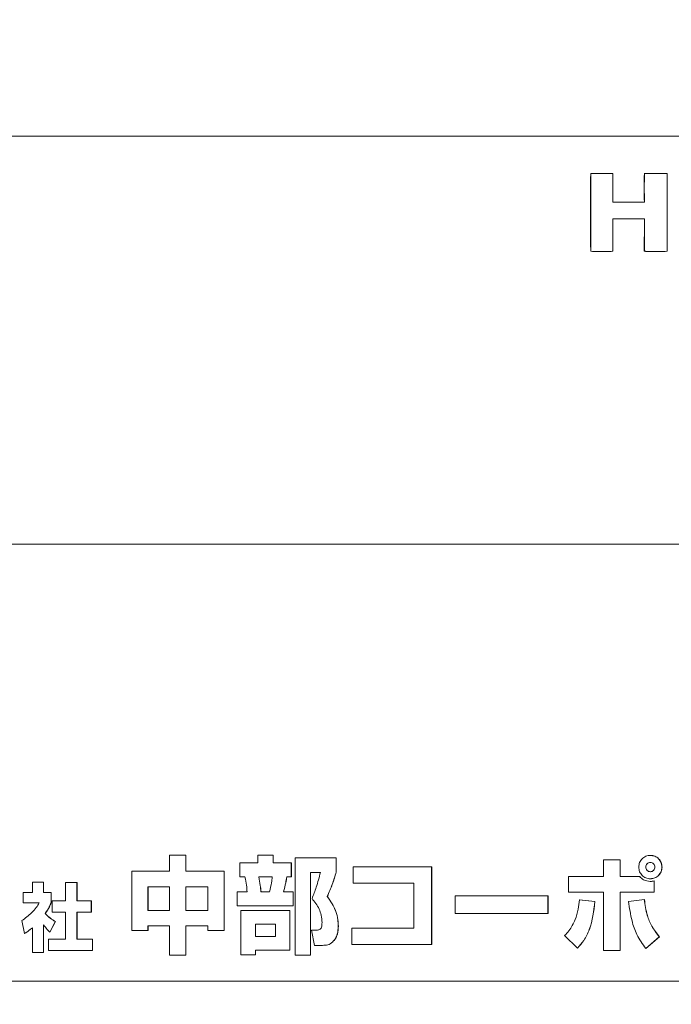
# Model space of a CAD drawing. Units: millimetres. Extents: x 16 to 579, y 14 to 406.
# Drawn here: x 309 to 314, y 167 to 174 of the extents above; entities that cross this region are included whole.
import ezdxf

# ---------------------------------------------------------------- set-up
doc = ezdxf.new("R2010")
doc.units = ezdxf.units.MM
doc.layers.add('SUNPOU', color=7, linetype='Continuous')
doc.styles.add('SLDTEXTSTYLE0', font='TXT', dxfattribs={"width": 0.7, "bigfont": 'bigfont'})
doc.dimstyles.new('SLDDIMSTYLE2', dxfattribs={"dimtxt": 3.5, "dimasz": 4, "dimexe": 0, "dimexo": 0.0625, "dimgap": 0.875, "dimtad": 3, "dimlfac": 5, "dimrnd": 1e-09, "dimzin": 12, "dimdsep": 46, "dimtxsty": 'SLDTEXTSTYLE0', "dimblk1": 'OPEN30', "dimblk2": 'OPEN30', "dimsah": 1, "dimcen": 0.09, "dimadec": 0, "dimazin": 3, "dimtfac": 1, "dimtofl": 0, "dimtmove": 0, "dimatfit": 3, "dimldrblk": 'OPEN30', "dimfxl": 1, "dimfrac": 2, "dimtolj": 1, "dimtzin": 12, "dimarcsym": 0})

# ---------------------------------------------------------------- blocks, each defined once
blk = doc.blocks.new('_OPEN30')
at = {"color": 0, "linetype": 'ByBlock', "lineweight": -2}
for p, q in [((-1, 0.267949), (0, 0)), ((0, 0), (-1, -0.267949)), ((0, 0), (-1, 0))]:
    blk.add_line(p, q, dxfattribs=at)
blk = doc.blocks.new('_D_5')
at = {"layer": 'SUNPOU', "color": 7}
for p, q in [((341.2637, 203.0605), (341.2637, 76.3855)), ((251.8637, 92.1415), (251.8637, 76.3855)), ((341.2637, 77.3855), (251.8637, 77.3855))]:
    blk.add_line(p, q, dxfattribs=at)
at = {"layer": 'SUNPOU', "color": 7, "xscale": 4, "yscale": 4, "rotation": 180}
blk.add_blockref('_OPEN30', (251.8637, 77.3855, -4.1138), dxfattribs=at)
at = {"layer": 'SUNPOU', "color": 7, "xscale": 4, "yscale": 4}
blk.add_blockref('_OPEN30', (341.2637, 77.3855, -4.1138), dxfattribs=at)
at = {"layer": 'SUNPOU', "color": 7, "insert": (293.9517, 81.8973), "char_height": 3.5, "attachment_point": 1, "style": 'SLDTEXTSTYLE0'}
blk.add_mtext('447', dxfattribs=at)

msp = doc.modelspace()

# ---------------------------------------------------------------- linework, layer by layer
at = {"color": 7, "linetype": 'Continuous', "lineweight": 15}
for p, q in [((317.2312, 172.9605), (304.0633, 172.9605)), ((313.0602, 172.7041), (313.0595, 172.7041)), ((313.1293, 172.7052), (313.1286, 172.7052)), ((313.4283, 172.7041), (313.4276, 172.7041)), ((313.5116, 172.7052), (313.5109, 172.7052)), ((313.4283, 172.5085), (313.4276, 172.5085)), ((313.4283, 172.3929), (313.4276, 172.3929)), ((313.0602, 172.1706), (313.0595, 172.1706)), ((313.1301, 172.1694), (313.1308, 172.1694)), ((313.4283, 172.1706), (313.4276, 172.1706)), ((313.5106, 172.1695), (313.5113, 172.1695)), ((304.0633, 170.1605), (317.2312, 170.1605)), ((310.2797, 168.0253), (310.1684, 168.0253)), ((310.1684, 168.0253), (310.1684, 167.9137)), ((310.279, 167.9137), (310.279, 168.0253)), ((310.2797, 167.9137), (310.2797, 168.0253)), ((310.7747, 168.0246), (310.7747, 167.9709)), ((310.879, 168.0246), (310.7747, 168.0246)), ((310.8783, 167.9709), (310.8783, 168.0246)), ((310.879, 167.9709), (310.879, 168.0246)), ((311.0309, 168.0065), (311.0309, 167.3371)), ((311.3123, 168.0065), (311.0309, 168.0065)), ((311.3116, 167.9085), (311.3116, 168.0065)), ((311.3123, 167.9085), (311.3123, 168.0065)), ((313.1475, 167.9913), (313.1475, 167.8788)), ((313.2618, 167.9913), (313.1475, 167.9913)), ((313.2611, 167.8788), (313.2611, 167.9913)), ((313.2618, 167.8788), (313.2618, 167.9913)), ((313.4695, 168.0231), (313.4694, 168.0231)), ((310.7747, 167.9709), (310.6497, 167.9709)), ((310.6497, 167.9709), (310.6497, 167.8746)), ((310.8783, 167.9709), (310.879, 167.9709)), ((311.0042, 167.9709), (310.879, 167.9709)), ((311.0035, 167.8746), (311.0035, 167.9709)), ((311.0042, 167.8746), (311.0042, 167.9709)), ((311.9678, 167.9449), (311.4275, 167.9449)), ((311.4275, 167.9449), (311.4275, 167.8317)), ((311.9671, 167.4105), (311.9671, 167.9449)), ((311.9678, 167.4105), (311.9678, 167.9449)), ((313.4368, 167.9427), (313.4375, 167.9427)), ((313.4695, 167.9746), (313.4687, 167.9746)), ((313.5483, 167.9427), (313.549, 167.9427)), ((310.1684, 167.9137), (309.9088, 167.9137)), ((309.9088, 167.9137), (309.9088, 167.5083)), ((310.279, 167.9137), (310.2797, 167.9137)), ((310.5424, 167.9137), (310.2797, 167.9137)), ((310.5417, 167.5083), (310.5417, 167.9137)), ((310.5424, 167.5083), (310.5424, 167.9137)), ((310.6497, 167.8746), (310.6851, 167.8746)), ((310.7807, 167.8746), (310.7814, 167.8746)), ((310.8732, 167.8746), (310.7814, 167.8746)), ((310.9723, 167.8746), (310.973, 167.8746)), ((310.973, 167.8746), (311.0042, 167.8746)), ((311.135, 167.3371), (311.135, 167.9064)), ((311.135, 167.9064), (311.1357, 167.9064)), ((311.1357, 167.3371), (311.1357, 167.9064)), ((311.1357, 167.9064), (311.2038, 167.9064)), ((311.3116, 167.9085), (311.3123, 167.9085)), ((313.1475, 167.8788), (312.9073, 167.8788)), ((312.9073, 167.8788), (312.9073, 167.7715)), ((313.2611, 167.8788), (313.2618, 167.8788)), ((313.3956, 167.8788), (313.2618, 167.8788)), ((313.4687, 167.9107), (313.4695, 167.9107)), ((313.4694, 167.8622), (313.4695, 167.8622)), ((309.3032, 167.8383), (309.2264, 167.8383)), ((309.2264, 167.8383), (309.2264, 167.7683)), ((309.3025, 167.7683), (309.3025, 167.8383)), ((309.3032, 167.7683), (309.3032, 167.8383)), ((309.5327, 167.8378), (309.4536, 167.8378)), ((309.4536, 167.8378), (309.4536, 167.712)), ((309.532, 167.712), (309.532, 167.8378)), ((309.5327, 167.712), (309.5327, 167.8378)), ((310.0194, 167.8077), (310.0194, 167.6454)), ((310.0194, 167.8077), (310.0201, 167.8077)), ((310.0201, 167.8077), (310.0201, 167.6454)), ((310.1684, 167.8077), (310.0201, 167.8077)), ((310.1684, 167.6454), (310.1684, 167.8077)), ((310.279, 167.8077), (310.279, 167.6454)), ((310.279, 167.8077), (310.2797, 167.8077)), ((310.2797, 167.8077), (310.2797, 167.6454)), ((310.4309, 167.8077), (310.2797, 167.8077)), ((310.4309, 167.6454), (310.4309, 167.8077)), ((311.4275, 167.8317), (311.8456, 167.8317)), ((311.8456, 167.8317), (311.8456, 167.5243)), ((313.4687, 167.8441), (313.4694, 167.8441)), ((313.4955, 167.7715), (313.4955, 167.8477)), ((313.4962, 167.7715), (313.4962, 167.8477)), ((309.1625, 167.7683), (309.1625, 167.6972)), ((309.2264, 167.7683), (309.1625, 167.7683)), ((309.3025, 167.7683), (309.3032, 167.7683)), ((309.3549, 167.7683), (309.3032, 167.7683)), ((309.3542, 167.6967), (309.3542, 167.7683)), ((309.3549, 167.6967), (309.3549, 167.7683)), ((310.7002, 167.7736), (310.6315, 167.7736)), ((310.6315, 167.7736), (310.6315, 167.6772)), ((310.7951, 167.7736), (310.7958, 167.7736)), ((310.7958, 167.7736), (310.8543, 167.7736)), ((310.9506, 167.7736), (310.9513, 167.7736)), ((311.0164, 167.7736), (310.9513, 167.7736)), ((311.0157, 167.6772), (311.0157, 167.7736)), ((311.0164, 167.6772), (311.0164, 167.7736)), ((311.2508, 167.741), (311.2515, 167.741)), ((312.7668, 167.7455), (312.1287, 167.7455)), ((312.1287, 167.7455), (312.1287, 167.6243)), ((312.7661, 167.6243), (312.7661, 167.7455)), ((312.7668, 167.6243), (312.7668, 167.7455)), ((312.9073, 167.7715), (313.1475, 167.7715)), ((313.0875, 167.7055), (312.9811, 167.7186)), ((313.0882, 167.7055), (312.9818, 167.7186)), ((313.1475, 167.7715), (313.1475, 167.3691)), ((313.2611, 167.3691), (313.2611, 167.7715)), ((313.2611, 167.7715), (313.2618, 167.7715)), ((313.2618, 167.3691), (313.2618, 167.7715)), ((313.2618, 167.7715), (313.4962, 167.7715)), ((313.4282, 167.72), (313.3197, 167.7063)), ((309.1625, 167.6972), (309.2734, 167.6972)), ((309.3542, 167.6967), (309.3549, 167.6967)), ((309.3625, 167.712), (309.3625, 167.6337)), ((309.4536, 167.712), (309.3625, 167.712)), ((309.532, 167.712), (309.5327, 167.712)), ((309.6309, 167.712), (309.5327, 167.712)), ((309.6303, 167.6337), (309.6303, 167.712)), ((309.6309, 167.6337), (309.6309, 167.712)), ((310.6315, 167.6772), (311.0164, 167.6772)), ((313.0875, 167.7055), (313.0882, 167.7055)), ((309.3142, 167.6236), (309.3149, 167.6236)), ((309.3625, 167.6337), (309.4536, 167.6337)), ((309.4536, 167.6337), (309.4536, 167.448)), ((309.532, 167.448), (309.532, 167.6337)), ((309.532, 167.6337), (309.5327, 167.6337)), ((309.5327, 167.448), (309.5327, 167.6337)), ((309.5327, 167.6337), (309.6309, 167.6337)), ((310.0194, 167.6454), (310.0201, 167.6454)), ((310.0201, 167.6454), (310.1684, 167.6454)), ((310.279, 167.6454), (310.2797, 167.6454)), ((310.2797, 167.6454), (310.4309, 167.6454)), ((310.6576, 167.6438), (310.6576, 167.3408)), ((310.9947, 167.6438), (310.6576, 167.6438)), ((310.994, 167.3727), (310.994, 167.6438)), ((310.9947, 167.3727), (310.9947, 167.6438)), ((312.1287, 167.6243), (312.7668, 167.6243)), ((309.1534, 167.5753), (309.1726, 167.4856)), ((309.2257, 167.5262), (309.2264, 167.5262)), ((309.2264, 167.5262), (309.2264, 167.3566)), ((309.3025, 167.3566), (309.3025, 167.5454)), ((309.3025, 167.5454), (309.3032, 167.5454)), ((309.3032, 167.3566), (309.3032, 167.5454)), ((309.3451, 167.4967), (309.3831, 167.5688)), ((309.3458, 167.4967), (309.3838, 167.5688)), ((309.3831, 167.5688), (309.3838, 167.5688)), ((310.0194, 167.5083), (310.0194, 167.5394)), ((310.0194, 167.5394), (310.0201, 167.5394)), ((310.0201, 167.5083), (310.0201, 167.5394)), ((310.0201, 167.5394), (310.1684, 167.5394)), ((310.1684, 167.5394), (310.1684, 167.3379)), ((310.279, 167.3379), (310.279, 167.5394)), ((310.279, 167.5394), (310.2797, 167.5394)), ((310.2797, 167.3379), (310.2797, 167.5394)), ((310.2797, 167.5394), (310.4309, 167.5394)), ((310.4309, 167.5394), (310.4309, 167.5083)), ((310.7582, 167.5518), (310.7582, 167.467)), ((310.7582, 167.5518), (310.7589, 167.5518)), ((310.7589, 167.5518), (310.7589, 167.467)), ((310.8949, 167.5518), (310.7589, 167.5518)), ((310.8949, 167.467), (310.8949, 167.5518)), ((311.3261, 167.5374), (311.3268, 167.5374)), ((311.8456, 167.5243), (311.4203, 167.5243)), ((311.4203, 167.5243), (311.4203, 167.4105)), ((309.4536, 167.448), (309.3377, 167.448)), ((309.3377, 167.448), (309.3377, 167.3708)), ((309.532, 167.448), (309.5327, 167.448)), ((309.6385, 167.448), (309.5327, 167.448)), ((309.6378, 167.3708), (309.6378, 167.448)), ((309.6385, 167.3708), (309.6385, 167.448)), ((309.9088, 167.5083), (310.0201, 167.5083)), ((310.4309, 167.5083), (310.5424, 167.5083)), ((310.7582, 167.467), (310.7589, 167.467)), ((310.7589, 167.467), (310.8949, 167.467)), ((311.1785, 167.5098), (311.1423, 167.5098)), ((311.1423, 167.5098), (311.1619, 167.4053)), ((312.8798, 167.4727), (312.9687, 167.3858)), ((313.4376, 167.3829), (313.5302, 167.464)), ((313.4383, 167.3829), (313.5309, 167.464)), ((313.5302, 167.464), (313.5309, 167.464)), ((311.1619, 167.4053), (311.2189, 167.4053)), ((311.2856, 167.4271), (311.2863, 167.4271)), ((311.4203, 167.4105), (311.9678, 167.4105)), ((309.2264, 167.3566), (309.3032, 167.3566)), ((309.3377, 167.3708), (309.6385, 167.3708)), ((310.1684, 167.3379), (310.2797, 167.3379)), ((310.6576, 167.3408), (310.7589, 167.3408)), ((310.7582, 167.3408), (310.7582, 167.3727)), ((310.7582, 167.3727), (310.7589, 167.3727)), ((310.7589, 167.3408), (310.7589, 167.3727)), ((310.7589, 167.3727), (310.9947, 167.3727)), ((311.0309, 167.3371), (311.1357, 167.3371)), ((313.1475, 167.3691), (313.2618, 167.3691)), ((303.8638, 167.1605), (317.4307, 167.1605))]:
    msp.add_line(p, q, dxfattribs=at)
for centre in [(318.3266, 172.6063), (318.3273, 172.6063)]:
    msp.add_arc(centre, 4.8999, 178.85626, 181.14374, dxfattribs=at)
for points, knots in [([(313.0595, 172.7041), (313.0595, 172.704), (313.0595, 172.7038), (313.0594, 172.7031), (313.0594, 172.7015), (313.0593, 172.6966), (313.0591, 172.6823), (313.0589, 172.6422), (313.0587, 172.5426), (313.0587, 172.3975), (313.0587, 172.2655), (313.0592, 172.1933), (313.0593, 172.1757), (313.0594, 172.1718), (313.0595, 172.1709), (313.0595, 172.1707), (313.0595, 172.1706)], [0, 0, 0, 0, 0.000512, 0.00129, 0.003486, 0.009905, 0.028864, 0.084002, 0.235344, 0.588898, 0.899775, 0.977908, 0.995082, 0.998811, 0.999669, 1, 1, 1, 1]), ([(313.0602, 172.7041), (313.0602, 172.704), (313.0602, 172.7038), (313.0601, 172.7031), (313.0601, 172.7015), (313.06, 172.6966), (313.0598, 172.6823), (313.0596, 172.6422), (313.0594, 172.5426), (313.0594, 172.3975), (313.0594, 172.2655), (313.0599, 172.1933), (313.06, 172.1757), (313.0601, 172.1718), (313.0602, 172.1709), (313.0602, 172.1707), (313.0602, 172.1706)], [0, 0, 0, 0, 0.000512, 0.00129, 0.003486, 0.009905, 0.028864, 0.084002, 0.235344, 0.588898, 0.899775, 0.977908, 0.995082, 0.998811, 0.999669, 1, 1, 1, 1]), ([(313.1286, 172.7052), (313.1135, 172.7051), (313.091, 172.705), (313.0681, 172.705), (313.0603, 172.7043), (313.0597, 172.7042), (313.0596, 172.7041), (313.0595, 172.7041), (313.0595, 172.7041), (313.0595, 172.7041), (313.0595, 172.7041)], [0, 0, 0, 0, 0.656392, 0.973457, 0.992458, 0.997622, 0.99926, 0.999568, 0.999812, 1, 1, 1, 1]), ([(313.211, 172.5085), (313.211, 172.5085), (313.211, 172.5085), (313.211, 172.5085), (313.211, 172.5086), (313.2109, 172.5087), (313.2109, 172.5092), (313.2108, 172.5106), (313.2107, 172.5149), (313.2107, 172.5269), (313.2107, 172.558), (313.211, 172.6106), (313.2114, 172.6614), (313.2113, 172.6936), (313.2112, 172.7018), (313.2111, 172.7036), (313.2111, 172.704), (313.211, 172.704), (313.211, 172.7041), (313.211, 172.7041), (313.211, 172.7041), (313.2109, 172.7041), (313.2108, 172.7042), (313.2104, 172.7042), (313.2093, 172.7043), (313.206, 172.7045), (313.1967, 172.7048), (313.1727, 172.7051), (313.1337, 172.7054), (313.0938, 172.705), (313.0688, 172.705), (313.061, 172.7043), (313.0604, 172.7042), (313.0603, 172.7041), (313.0602, 172.7041), (313.0602, 172.7041), (313.0602, 172.7041), (313.0602, 172.7041)], [0, 0, 0, 0, 0.000043, 0.000099, 0.000227, 0.000569, 0.001543, 0.004416, 0.012984, 0.038203, 0.10882, 0.282063, 0.49338, 0.548837, 0.561109, 0.563749, 0.564345, 0.564485, 0.56457, 0.564618, 0.564687, 0.56478, 0.565058, 0.565836, 0.568103, 0.574781, 0.59434, 0.64896, 0.782707, 0.931468, 0.994706, 0.998496, 0.999526, 0.999852, 0.999914, 0.999962, 1, 1, 1, 1]), ([(313.5109, 172.7051), (313.5091, 172.7052), (313.4878, 172.7053), (313.4615, 172.7051), (313.4359, 172.7046), (313.4295, 172.7043), (313.428, 172.7042), (313.4277, 172.7041), (313.4277, 172.7041), (313.4277, 172.7041), (313.4276, 172.7041), (313.4276, 172.7041)], [0, 0, 0, 0, 0.065755, 0.764802, 0.948119, 0.988595, 0.997252, 0.999244, 0.999559, 0.99981, 1, 1, 1, 1]), ([(313.5835, 172.7041), (313.5835, 172.7041), (313.5835, 172.7041), (313.5835, 172.7041), (313.5835, 172.7041), (313.5833, 172.7042), (313.5827, 172.7043), (313.5747, 172.7049), (313.549, 172.7049), (313.5044, 172.7053), (313.4622, 172.705), (313.4366, 172.7046), (313.4302, 172.7043), (313.4287, 172.7042), (313.4284, 172.7041), (313.4284, 172.7041), (313.4284, 172.7041), (313.4283, 172.7041), (313.4283, 172.7041)], [0, 0, 0, 0, 0.000084, 0.000191, 0.000414, 0.001025, 0.003354, 0.011975, 0.157066, 0.499035, 0.873887, 0.972182, 0.993886, 0.998527, 0.999577, 0.999763, 0.999898, 1, 1, 1, 1]), ([(313.5835, 172.1706), (313.5836, 172.1707), (313.5836, 172.171), (313.5836, 172.1716), (313.5837, 172.1732), (313.5838, 172.1781), (313.584, 172.1924), (313.5842, 172.2325), (313.5845, 172.3321), (313.5845, 172.4772), (313.5844, 172.6092), (313.5839, 172.6814), (313.5838, 172.6991), (313.5836, 172.7029), (313.5836, 172.7038), (313.5836, 172.704), (313.5835, 172.7041)], [0, 0, 0, 0, 0.000509, 0.001284, 0.003477, 0.009886, 0.028832, 0.083948, 0.235262, 0.588801, 0.899712, 0.977875, 0.995067, 0.998804, 0.999665, 1, 1, 1, 1]), ([(313.4283, 172.5085), (313.4283, 172.5085), (313.4283, 172.5085), (313.4283, 172.5084), (313.4282, 172.5084), (313.428, 172.5084), (313.4273, 172.5083), (313.4253, 172.5082), (313.4195, 172.5081), (313.4032, 172.5078), (313.3626, 172.5076), (313.3034, 172.5075), (313.2496, 172.5077), (313.2201, 172.508), (313.213, 172.5083), (313.2114, 172.5084), (313.2111, 172.5084), (313.211, 172.5085), (313.211, 172.5085), (313.211, 172.5085)], [0, 0, 0, 0, 0.000083, 0.000214, 0.000484, 0.001235, 0.003372, 0.009704, 0.028538, 0.083538, 0.234916, 0.588993, 0.900189, 0.97817, 0.995199, 0.998862, 0.999686, 0.999874, 1, 1, 1, 1]), ([(313.4276, 172.5085), (313.4276, 172.5085), (313.4276, 172.5085), (313.4276, 172.5084), (313.4275, 172.5084), (313.4273, 172.5084), (313.4266, 172.5083), (313.4246, 172.5082), (313.4188, 172.5081), (313.4025, 172.5078), (313.3684, 172.5076), (313.3382, 172.5076), (313.319, 172.5076)], [0, 0, 0, 0, 0.000165, 0.000429, 0.000969, 0.002471, 0.006771, 0.019407, 0.057076, 0.167075, 0.469831, 1, 1, 1, 1]), ([(313.211, 172.1706), (313.211, 172.1706), (313.211, 172.1707), (313.211, 172.1707), (313.211, 172.1708), (313.2111, 172.171), (313.2111, 172.1717), (313.2112, 172.1737), (313.2113, 172.1797), (313.2113, 172.1964), (313.2112, 172.2379), (313.2108, 172.2984), (313.2106, 172.3535), (313.2106, 172.3836), (313.2108, 172.3909), (313.2109, 172.3925), (313.211, 172.3928), (313.211, 172.3929), (313.211, 172.3929), (313.211, 172.3929)], [0, 0, 0, 0, 0.000087, 0.000214, 0.000492, 0.001249, 0.003406, 0.00976, 0.028629, 0.083696, 0.235141, 0.589204, 0.900297, 0.978221, 0.995221, 0.998863, 0.999686, 0.999896, 1, 1, 1, 1]), ([(313.211, 172.3929), (313.211, 172.3929), (313.211, 172.3929), (313.2111, 172.3929), (313.2111, 172.393), (313.2114, 172.393), (313.212, 172.3931), (313.214, 172.3932), (313.2198, 172.3934), (313.2361, 172.3936), (313.2767, 172.3939), (313.3359, 172.3939), (313.3897, 172.3938), (313.4192, 172.3934), (313.4263, 172.3931), (313.4279, 172.393), (313.4282, 172.393), (313.4283, 172.3929), (313.4283, 172.3929), (313.4283, 172.3929)], [0, 0, 0, 0, 0.0000837, 0.0002041, 0.0004753, 0.0012141, 0.0033382, 0.0096164, 0.0283968, 0.0833277, 0.2346482, 0.5887868, 0.9001272, 0.9781488, 0.9951932, 0.9988576, 0.9996827, 0.9998724, 1, 1, 1, 1]), ([(313.3189, 172.3939), (313.3254, 172.3939), (313.3544, 172.3939), (313.389, 172.3938), (313.4185, 172.3934), (313.4256, 172.3931), (313.4272, 172.393), (313.4275, 172.393), (313.4276, 172.3929), (313.4276, 172.3929), (313.4276, 172.3929)], [0, 0, 0, 0, 0.177954, 0.800347, 0.956318, 0.990391, 0.997716, 0.999366, 0.999745, 1, 1, 1, 1]), ([(313.4276, 172.3929), (313.4276, 172.3929), (313.4277, 172.3929), (313.4277, 172.3929), (313.4277, 172.3928), (313.4277, 172.3926), (313.4278, 172.3919), (313.4279, 172.3899), (313.428, 172.3839), (313.4281, 172.3672), (313.4279, 172.3257), (313.4276, 172.2652), (313.4273, 172.2101), (313.4274, 172.18), (313.4275, 172.1727), (313.4276, 172.1711), (313.4276, 172.1708), (313.4276, 172.1707), (313.4276, 172.1707), (313.4276, 172.1706)], [0, 0, 0, 0, 0.000083, 0.000208, 0.000483, 0.001229, 0.003364, 0.009677, 0.028479, 0.083444, 0.234756, 0.58876, 0.900022, 0.97809, 0.995168, 0.998844, 0.999677, 0.999874, 1, 1, 1, 1]), ([(313.4283, 172.3929), (313.4283, 172.3929), (313.4284, 172.3929), (313.4284, 172.3929), (313.4284, 172.3928), (313.4284, 172.3926), (313.4285, 172.3919), (313.4286, 172.3899), (313.4287, 172.3839), (313.4288, 172.3672), (313.4286, 172.3257), (313.4283, 172.2652), (313.428, 172.2101), (313.4281, 172.18), (313.4282, 172.1727), (313.4283, 172.1711), (313.4283, 172.1708), (313.4283, 172.1707), (313.4283, 172.1707), (313.4283, 172.1706)], [0, 0, 0, 0, 0.0000898, 0.0002107, 0.0004854, 0.0012309, 0.0033657, 0.0096792, 0.0284812, 0.0834462, 0.2347581, 0.5887615, 0.9000223, 0.9780908, 0.9951676, 0.998844, 0.9996773, 0.9998741, 1, 1, 1, 1]), ([(313.0595, 172.1706), (313.0595, 172.1706), (313.0595, 172.1706), (313.0595, 172.1706), (313.0596, 172.1706), (313.0597, 172.1705), (313.0603, 172.1704), (313.0682, 172.1697), (313.0915, 172.1696), (313.1145, 172.1695), (313.1301, 172.1694)], [0, 0, 0, 0, 0.000255, 0.000588, 0.000991, 0.002353, 0.007412, 0.026041, 0.336253, 1, 1, 1, 1]), ([(313.0602, 172.1706), (313.0602, 172.1706), (313.0602, 172.1706), (313.0602, 172.1706), (313.0603, 172.1706), (313.0604, 172.1705), (313.061, 172.1704), (313.0689, 172.1697), (313.0938, 172.1697), (313.1371, 172.1693), (313.1781, 172.1695), (313.203, 172.17), (313.2093, 172.1704), (313.2106, 172.1705), (313.2109, 172.1706), (313.211, 172.1706), (313.211, 172.1706), (313.211, 172.1706), (313.211, 172.1706)], [0, 0, 0, 0, 0.000119, 0.000275, 0.000464, 0.001102, 0.003491, 0.012199, 0.157525, 0.499362, 0.873872, 0.972106, 0.99382, 0.998491, 0.999564, 0.999741, 0.999887, 1, 1, 1, 1]), ([(313.4276, 172.1706), (313.4276, 172.1706), (313.4277, 172.1706), (313.4277, 172.1706), (313.4277, 172.1706), (313.4279, 172.1706), (313.4282, 172.1705), (313.4294, 172.1704), (313.4328, 172.1702), (313.4424, 172.17), (313.4671, 172.1696), (313.4912, 172.1694), (313.5089, 172.1695), (313.5106, 172.1695)], [0, 0, 0, 0, 0.000162, 0.000376, 0.000846, 0.002008, 0.005291, 0.014893, 0.043447, 0.127313, 0.361974, 0.936998, 1, 1, 1, 1]), ([(313.4283, 172.1706), (313.4283, 172.1706), (313.4284, 172.1706), (313.4284, 172.1706), (313.4284, 172.1706), (313.4286, 172.1706), (313.4289, 172.1705), (313.4301, 172.1704), (313.4335, 172.1702), (313.4431, 172.17), (313.4678, 172.1696), (313.5079, 172.1694), (313.549, 172.1697), (313.5746, 172.1698), (313.5827, 172.1704), (313.5833, 172.1705), (313.5835, 172.1706), (313.5835, 172.1706), (313.5835, 172.1706), (313.5835, 172.1706), (313.5835, 172.1706)], [0, 0, 0, 0, 0.000087, 0.000201, 0.000453, 0.001073, 0.002829, 0.007962, 0.023228, 0.068066, 0.193523, 0.500969, 0.842922, 0.98801, 0.996635, 0.998967, 0.999692, 0.999813, 0.999918, 1, 1, 1, 1]), ([(313.549, 167.9427), (313.5478, 167.9535), (313.5454, 167.9746), (313.5271, 168.0012), (313.501, 168.019), (313.4693, 168.0252), (313.4375, 168.019), (313.4111, 168.0012), (313.3927, 167.9746), (313.3903, 167.9535), (313.3891, 167.9427)], [0, 0, 0, 0, 0.12827, 0.250669, 0.372453, 0.498794, 0.626698, 0.749152, 0.871723, 1, 1, 1, 1]), ([(313.5483, 167.9427), (313.5471, 167.9535), (313.5447, 167.9747), (313.5264, 168.001), (313.5003, 168.0195), (313.4794, 168.0219), (313.4687, 168.0231)], [0, 0, 0, 0, 0.257154, 0.502539, 0.746689, 1, 1, 1, 1]), ([(313.3891, 167.9427), (313.3903, 167.9319), (313.3927, 167.9108), (313.4111, 167.8841), (313.4375, 167.8663), (313.4693, 167.8601), (313.501, 167.8663), (313.5271, 167.8842), (313.5454, 167.9108), (313.5478, 167.9319), (313.549, 167.9427)], [0, 0, 0, 0, 0.128268, 0.250906, 0.373377, 0.501204, 0.627471, 0.749272, 0.871739, 1, 1, 1, 1]), ([(313.4687, 167.9746), (313.4644, 167.9741), (313.4559, 167.9732), (313.4454, 167.9657), (313.4382, 167.9553), (313.4373, 167.9469), (313.4368, 167.9427)], [0, 0, 0, 0, 0.2584595, 0.5037976, 0.7477841, 1, 1, 1, 1]), ([(313.4368, 167.9427), (313.4373, 167.9385), (313.4382, 167.9302), (313.4454, 167.9197), (313.4559, 167.9122), (313.4644, 167.9112), (313.4687, 167.9107)], [0, 0, 0, 0, 0.252192, 0.496355, 0.741731, 1, 1, 1, 1]), ([(313.5005, 167.9427), (313.5, 167.9469), (313.4991, 167.9552), (313.492, 167.9657), (313.4818, 167.9729), (313.4692, 167.9755), (313.4566, 167.973), (313.4461, 167.9658), (313.4389, 167.9552), (313.438, 167.9469), (313.4375, 167.9427)], [0, 0, 0, 0, 0.1269949, 0.249395, 0.3708974, 0.4963471, 0.6265451, 0.7500802, 0.8729761, 1, 1, 1, 1]), ([(313.4375, 167.9427), (313.438, 167.9385), (313.4389, 167.9302), (313.4461, 167.9196), (313.4566, 167.9124), (313.4692, 167.9099), (313.4818, 167.9125), (313.492, 167.9197), (313.4991, 167.9302), (313.5, 167.9385), (313.5005, 167.9427)], [0, 0, 0, 0, 0.12701, 0.249994, 0.373547, 0.503648, 0.629005, 0.750529, 0.873019, 1, 1, 1, 1]), ([(313.4687, 167.8622), (313.4794, 167.8634), (313.5003, 167.8658), (313.5264, 167.8843), (313.5447, 167.9108), (313.5471, 167.9319), (313.5483, 167.9427)], [0, 0, 0, 0, 0.25316, 0.497346, 0.742864, 1, 1, 1, 1]), ([(310.6851, 167.8746), (310.6893, 167.8557), (310.6966, 167.8223), (310.6991, 167.7883), (310.7002, 167.7736)], [0, 0, 0, 0, 0.567746, 1, 1, 1, 1]), ([(310.7807, 167.8746), (310.7841, 167.8555), (310.7902, 167.822), (310.7936, 167.7882), (310.7951, 167.7736)], [0, 0, 0, 0, 0.570941, 1, 1, 1, 1]), ([(310.7814, 167.8746), (310.7848, 167.8555), (310.7909, 167.822), (310.7943, 167.7882), (310.7958, 167.7736)], [0, 0, 0, 0, 0.570941, 1, 1, 1, 1]), ([(310.8543, 167.7736), (310.8591, 167.7941), (310.8668, 167.8275), (310.8714, 167.8615), (310.8732, 167.8746)], [0, 0, 0, 0, 0.613959, 1, 1, 1, 1]), ([(310.9506, 167.7736), (310.9558, 167.7942), (310.9643, 167.8276), (310.9701, 167.8615), (310.9723, 167.8746)], [0, 0, 0, 0, 0.614981, 1, 1, 1, 1]), ([(310.9513, 167.7736), (310.9565, 167.7942), (310.965, 167.8276), (310.9708, 167.8615), (310.973, 167.8746)], [0, 0, 0, 0, 0.614978, 1, 1, 1, 1]), ([(311.2038, 167.9064), (311.1952, 167.8723), (311.1798, 167.8112), (311.1563, 167.7529), (311.1459, 167.7273)], [0, 0, 0, 0, 0.5597012, 1, 1, 1, 1]), ([(311.2508, 167.741), (311.2625, 167.7682), (311.286, 167.8229), (311.303, 167.8799), (311.3116, 167.9085)], [0, 0, 0, 0, 0.497801, 1, 1, 1, 1]), ([(311.2515, 167.741), (311.2632, 167.7682), (311.2867, 167.8229), (311.3037, 167.8799), (311.3123, 167.9085)], [0, 0, 0, 0, 0.497801, 1, 1, 1, 1]), ([(313.4687, 167.8441), (313.4524, 167.8459), (313.4235, 167.849), (313.4036, 167.8697), (313.3949, 167.8788)], [0, 0, 0, 0, 0.564312, 1, 1, 1, 1]), ([(313.4694, 167.8441), (313.4531, 167.8459), (313.4242, 167.849), (313.4043, 167.8697), (313.3956, 167.8788)], [0, 0, 0, 0, 0.564328, 1, 1, 1, 1]), ([(313.4962, 167.8477), (313.4916, 167.8466), (313.4828, 167.8444), (313.4737, 167.8442), (313.4694, 167.8441)], [0, 0, 0, 0, 0.522446, 1, 1, 1, 1]), ([(311.1459, 167.7273), (311.164, 167.7041), (311.1914, 167.6691), (311.2115, 167.6107), (311.2136, 167.5789), (311.2147, 167.562)], [0, 0, 0, 0, 0.478659, 0.722715, 1, 1, 1, 1]), ([(311.3261, 167.5374), (311.3254, 167.552), (311.3238, 167.5864), (311.3067, 167.659), (311.2731, 167.7083), (311.2508, 167.741)], [0, 0, 0, 0, 0.199, 0.467238, 1, 1, 1, 1]), ([(311.3268, 167.5374), (311.3261, 167.552), (311.3245, 167.5864), (311.3074, 167.659), (311.2738, 167.7083), (311.2515, 167.741)], [0, 0, 0, 0, 0.199001, 0.467239, 1, 1, 1, 1]), ([(312.9818, 167.7186), (312.9799, 167.6964), (312.976, 167.6498), (312.9609, 167.6055), (312.9529, 167.5823)], [0, 0, 0, 0, 0.475487, 1, 1, 1, 1]), ([(313.5302, 167.464), (313.5117, 167.4875), (313.4767, 167.532), (313.4412, 167.6198), (313.4325, 167.6831), (313.4275, 167.72)], [0, 0, 0, 0, 0.318949, 0.602244, 1, 1, 1, 1]), ([(313.5309, 167.464), (313.5124, 167.4875), (313.4774, 167.532), (313.4419, 167.6198), (313.4332, 167.6831), (313.4282, 167.72)], [0, 0, 0, 0, 0.31895, 0.602245, 1, 1, 1, 1]), ([(309.2734, 167.6972), (309.2668, 167.6863), (309.2518, 167.6615), (309.2132, 167.6183), (309.1767, 167.5921), (309.1534, 167.5753)], [0, 0, 0, 0, 0.2211816, 0.5027919, 1, 1, 1, 1]), ([(309.3142, 167.6236), (309.3241, 167.6387), (309.3394, 167.6621), (309.3504, 167.6877), (309.3542, 167.6967)], [0, 0, 0, 0, 0.647621, 1, 1, 1, 1]), ([(309.3149, 167.6236), (309.3248, 167.6387), (309.3401, 167.6621), (309.3511, 167.6877), (309.3549, 167.6967)], [0, 0, 0, 0, 0.647621, 1, 1, 1, 1]), ([(312.968, 167.3858), (312.9832, 167.4032), (313.0168, 167.4418), (313.0691, 167.5472), (313.0799, 167.6405), (313.0875, 167.7055)], [0, 0, 0, 0, 0.198072, 0.441044, 1, 1, 1, 1]), ([(312.9687, 167.3858), (312.9839, 167.4032), (313.0175, 167.4418), (313.0698, 167.5472), (313.0806, 167.6405), (313.0882, 167.7055)], [0, 0, 0, 0, 0.198072, 0.441044, 1, 1, 1, 1]), ([(313.3197, 167.7063), (313.3259, 167.6617), (313.3366, 167.5843), (313.3737, 167.4724), (313.4157, 167.4142), (313.4383, 167.3829)], [0, 0, 0, 0, 0.386879, 0.670677, 1, 1, 1, 1]), ([(309.3831, 167.5688), (309.3713, 167.5758), (309.3459, 167.591), (309.3253, 167.6122), (309.3142, 167.6236)], [0, 0, 0, 0, 0.463979, 1, 1, 1, 1]), ([(309.3838, 167.5688), (309.372, 167.5758), (309.3466, 167.591), (309.326, 167.6122), (309.3149, 167.6236)], [0, 0, 0, 0, 0.463979, 1, 1, 1, 1]), ([(312.9529, 167.5823), (312.9402, 167.5552), (312.9213, 167.5147), (312.8901, 167.4831), (312.8798, 167.4727)], [0, 0, 0, 0, 0.670575, 1, 1, 1, 1]), ([(309.1719, 167.4856), (309.1818, 167.4923), (309.2003, 167.505), (309.2176, 167.5194), (309.2257, 167.5262)], [0, 0, 0, 0, 0.530851, 1, 1, 1, 1]), ([(309.1726, 167.4856), (309.1825, 167.4923), (309.201, 167.505), (309.2183, 167.5194), (309.2264, 167.5262)], [0, 0, 0, 0, 0.530851, 1, 1, 1, 1]), ([(309.3032, 167.5454), (309.311, 167.535), (309.3239, 167.5176), (309.3396, 167.5027), (309.3458, 167.4967)], [0, 0, 0, 0, 0.601584, 1, 1, 1, 1]), ([(311.2147, 167.562), (311.2145, 167.5558), (311.2143, 167.5448), (311.2114, 167.53), (311.206, 167.5195), (311.1981, 167.5133), (311.1889, 167.5102), (311.1822, 167.51), (311.1785, 167.5098)], [0, 0, 0, 0, 0.252306, 0.450375, 0.609395, 0.725063, 0.850583, 1, 1, 1, 1]), ([(311.2856, 167.4271), (311.293, 167.435), (311.308, 167.451), (311.3233, 167.4892), (311.325, 167.5188), (311.3261, 167.5374)], [0, 0, 0, 0, 0.2680866, 0.5400841, 1, 1, 1, 1]), ([(311.2863, 167.4271), (311.2937, 167.435), (311.3087, 167.451), (311.324, 167.4892), (311.3257, 167.5188), (311.3268, 167.5374)], [0, 0, 0, 0, 0.268086, 0.540082, 1, 1, 1, 1]), ([(311.2182, 167.4053), (311.2302, 167.4056), (311.248, 167.4062), (311.2709, 167.4152), (311.2805, 167.423), (311.2856, 167.4271)], [0, 0, 0, 0, 0.492103, 0.731031, 1, 1, 1, 1]), ([(311.2189, 167.4053), (311.2309, 167.4056), (311.2487, 167.4062), (311.2716, 167.4152), (311.2812, 167.423), (311.2863, 167.4271)], [0, 0, 0, 0, 0.492103, 0.731031, 1, 1, 1, 1])]:
    msp.add_open_spline(points, degree=3, knots=knots, dxfattribs=at)

# ---------------------------------------------------------------- dimensions: what is measured, and where the dimension line sits
at = {"layer": 'SUNPOU', "color": 7}
dim = msp.add_linear_dim(base=(251.8637, 77.3855), p1=(341.2637, 204.0605), p2=(251.8637, 93.1415), dimstyle='SLDDIMSTYLE2', dxfattribs=at)
dim.commit()
dim.dimension.update_dxf_attribs({"geometry": '_D_5', "text_midpoint": (297.0069, 77.3855), "dimtype": 160})

doc.saveas('drawing.dxf')
